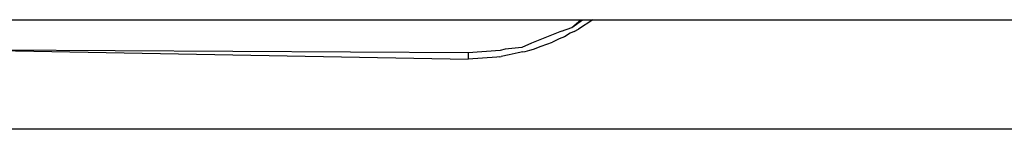
# Model space of a CAD drawing. Extents: x -5900 to 6975, y -4221 to 3736.
# Drawn here: x 3406 to 3424, y 1381 to 1383 of the extents above; entities that cross this region are included whole.
import ezdxf

# ---------------------------------------------------------------- set-up
doc = ezdxf.new("R2010")
doc.units = 0
doc.layers.get('0').update_dxf_attribs({"linetype": 'CONTINUOUS'})

msp = doc.modelspace()

# ---------------------------------------------------------------- linework, layer by layer
for p, q in [((3405.404, 1382.965), (3416.042, 1382.965)), ((3415.687, 1382.756), (3415.876, 1382.821)), ((3415.876, 1382.821), (3416.042, 1382.965)), ((3415.876, 1382.821), (3416.072, 1382.965)), ((3415.916, 1382.75), (3415.996, 1382.791)), ((3416.261, 1382.96), (3415.996, 1382.791)), ((3416.042, 1382.965), (3416.072, 1382.965)), ((3416.072, 1382.965), (3416.261, 1382.96)), ((3416.261, 1382.96), (3429.98, 1382.965)), ((3415.687, 1382.756), (3415.14, 1382.538)), ((3415.641, 1382.614), (3415.523, 1382.556)), ((3415.738, 1382.653), (3415.641, 1382.614)), ((3415.846, 1382.717), (3415.738, 1382.653)), ((3415.916, 1382.75), (3415.846, 1382.717)), ((3414.959, 1382.455), (3414.657, 1382.426)), ((3415.14, 1382.538), (3414.959, 1382.455)), ((3415.175, 1382.428), (3415.313, 1382.483)), ((3415.313, 1382.483), (3415.523, 1382.556)), ((3405.003, 1382.412), (3413.979, 1382.245)), ((3413.979, 1382.36), (3405.003, 1382.412)), ((3414.566, 1382.405), (3413.979, 1382.36)), ((3413.979, 1382.36), (3413.979, 1382.245)), ((3414.506, 1382.28), (3413.979, 1382.245)), ((3414.547, 1382.288), (3414.506, 1382.28)), ((3414.547, 1382.288), (3414.584, 1382.291)), ((3414.657, 1382.426), (3414.566, 1382.405)), ((3414.73, 1382.325), (3414.584, 1382.291)), ((3414.896, 1382.358), (3414.73, 1382.325)), ((3414.979, 1382.376), (3414.896, 1382.358)), ((3414.979, 1382.376), (3415.024, 1382.384)), ((3415.024, 1382.384), (3415.105, 1382.412)), ((3415.105, 1382.412), (3415.175, 1382.428)), ((3429.98, 1380.965), (3372.816, 1380.965))]:
    msp.add_line(p, q)

doc.saveas('drawing.dxf')
